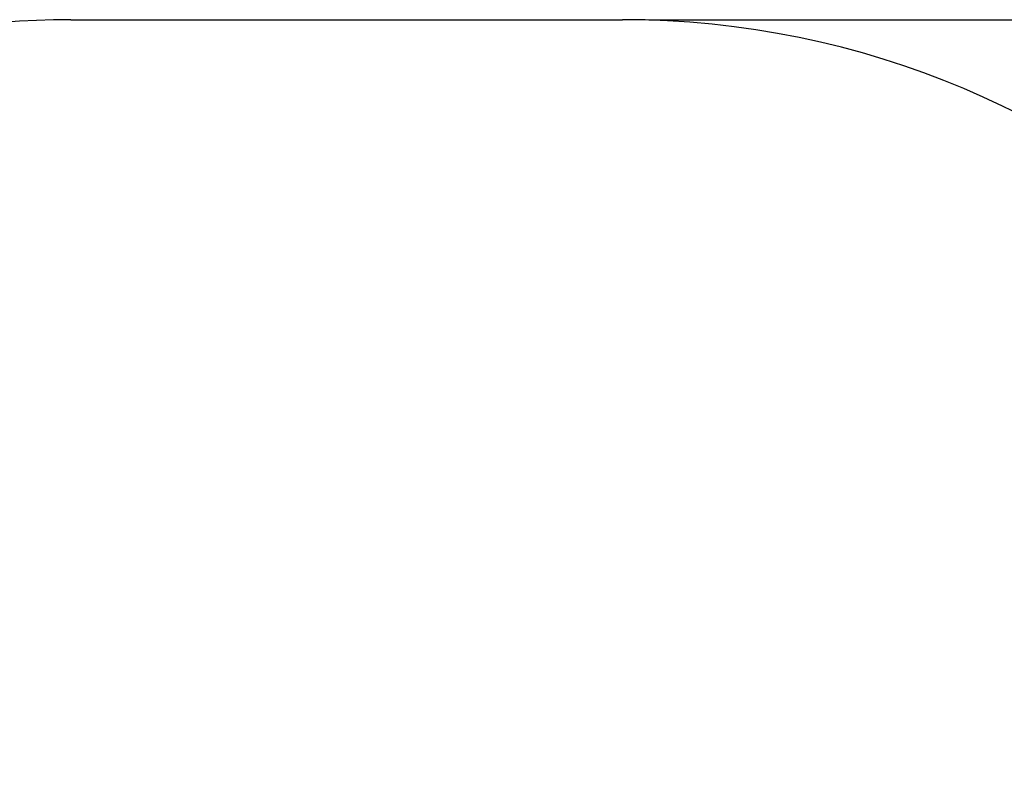
# Model space of a CAD drawing. Units: millimetres. Extents: x 2.6 to 13.4, y 3 to 9.5.
# Drawn here: x 8.9 to 11.2, y 7.8 to 9.5 of the extents above; entities that cross this region are included whole.
import ezdxf

# ---------------------------------------------------------------- set-up
doc = ezdxf.new("R2010")
doc.units = ezdxf.units.MM
doc.header["$LTSCALE"] = 70
doc.header["$PDSIZE"] = -1
doc.linetypes.add('SLD-Сплошная', pattern=[0])
doc.layers.add('ПРИМЕЧАНИЯ', color=7, linetype='SLD-Сплошная')
doc.styles.add('SLDTEXTSTYLE1', font='isocpeui.ttf')
doc.dimstyles.new('SLDDIMSTYLE4', dxfattribs={"dimtxt": 0.21, "dimasz": 0.21, "dimexe": 0, "dimexo": 0.0625, "dimgap": 0.0525, "dimtad": 2, "dimrnd": 1e-09, "dimzin": 12, "dimdsep": 46, "dimtxsty": 'SLDTEXTSTYLE1', "dimsah": 1, "dimcen": 0.09, "dimadec": 0, "dimazin": 3, "dimtfac": 1, "dimtdec": 3, "dimtofl": 0, "dimtmove": 0, "dimatfit": 3, "dimfxl": 1, "dimfrac": 2, "dimtolj": 1, "dimtzin": 12, "dimarcsym": 0})

# ---------------------------------------------------------------- blocks, each defined once
blk = doc.blocks.new('_D_15')
at = {"layer": 'Defpoints', "color": 0, "transparency": 16777216}
for p in [(10.3169, 9.529), (13.0585, 9.529), (9.0089, 4.012)]:
    blk.add_point(p, dxfattribs=at)
at = {"layer": 'ПРИМЕЧАНИЯ', "color": 0, "lineweight": -2, "transparency": 16777216}
for p, q in [((10.3794, 9.529), (13.0585, 9.529)), ((13.0585, 4.222), (13.0585, 9.319)), ((9.0714, 4.012), (13.0585, 4.012))]:
    blk.add_line(p, q, dxfattribs=at)
at = {"layer": 'ПРИМЕЧАНИЯ', "color": 0, "transparency": 16777216}
for points in [[(13.0235, 9.319), (13.0935, 9.319), (13.0585, 9.529)], [(13.0235, 4.222), (13.0935, 4.222), (13.0585, 4.012)]]:
    blk.add_solid(points, dxfattribs=at)
at = {"layer": 'ПРИМЕЧАНИЯ', "color": 0, "transparency": 16777216, "insert": (13.111, 6.7705), "char_height": 0.21, "attachment_point": 2, "rotation": 90, "style": 'SLDTEXTSTYLE1'}
blk.add_mtext('\\A1;5.52', dxfattribs=at)

msp = doc.modelspace()

# ---------------------------------------------------------------- linework, layer by layer
at = {"color": 252, "linetype": 'SLD-Сплошная', "true_color": 0x939598}
msp.add_line((9.0089, 9.529), (10.3169, 9.529), dxfattribs=at)
for centre, start, end in [((9.0089, 7.4495), 90, 159.6986), ((10.3169, 7.4495), 0, 90)]:
    msp.add_arc(centre, 2.0795, start, end, dxfattribs=at)

# ---------------------------------------------------------------- dimensions: what is measured, and where the dimension line sits
at = {"layer": 'ПРИМЕЧАНИЯ', "color": 252, "true_color": 0x939598}
dim = msp.add_linear_dim(base=(13.0585, 9.529), p1=(9.0089, 4.012), p2=(10.3169, 9.529), angle=90, dimstyle='SLDDIMSTYLE4', dxfattribs=at)
dim.commit()
dim.dimension.update_dxf_attribs({"geometry": '_D_15', "text_midpoint": (13.0585, 6.7705), "dimtype": 160})

doc.saveas('drawing.dxf')
